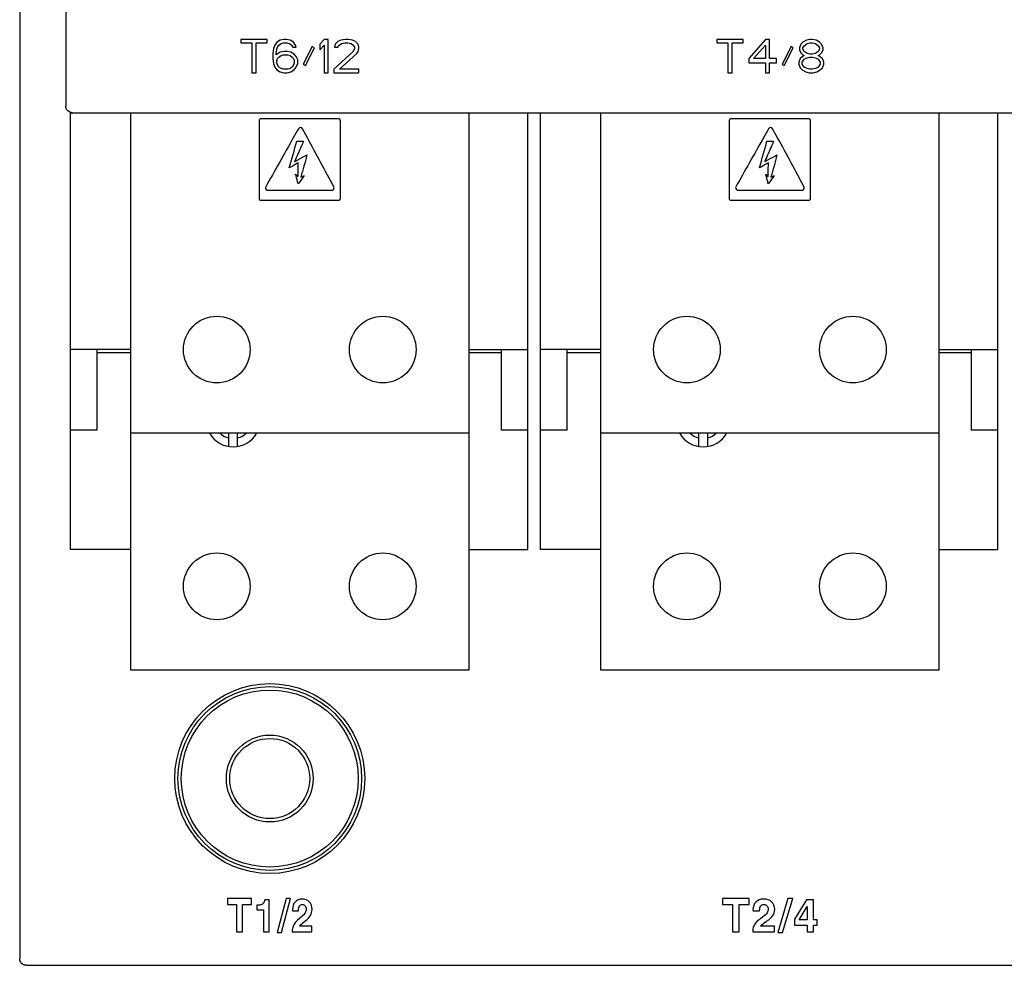
# Model space of a CAD drawing. Units: inches. Extents: x 10 to 120, y 10 to 95.
# Drawn here: x 50 to 56, y 73 to 78 of the extents above; entities that cross this region are included whole.
import ezdxf

# ---------------------------------------------------------------- set-up
doc = ezdxf.new("R2010")
doc.units = ezdxf.units.IN
doc.header["$LTSCALE"] = 1.21
doc.header["$MEASUREMENT"] = 0
doc.layers.get('0').update_dxf_attribs({"linetype": 'CONTINUOUS'})

# ---------------------------------------------------------------- blocks, each defined once
blk = doc.blocks.new('PF-201A_251A - Plan')
at = {"color": 7, "linetype": 'Continuous'}
for p, q in [((-4.43, 10.9864), (-4.43, -10.9864)), ((-4.158, 5.5055), (-4.158, -5.9535)), ((-2.9689, -5.5597), (-3.1248, -5.5597)), ((-3.1248, -5.5597), (-3.1248, -5.5806)), ((-3.1248, -5.5806), (-3.0592, -5.5806)), ((-3.0592, -5.5806), (-3.0592, -5.7566)), ((-3.0345, -5.5806), (-2.9689, -5.5806)), ((-3.0345, -5.7566), (-3.0345, -5.5806)), ((-2.9689, -5.5806), (-2.9689, -5.5597)), ((-2.9115, -5.5764), (-2.9238, -5.5932)), ((-2.891, -5.5639), (-2.9115, -5.5764)), ((-2.8705, -5.5597), (-2.891, -5.5639)), ((-2.8869, -5.5848), (-2.8746, -5.5806)), ((-2.8746, -5.5806), (-2.85, -5.5806)), ((-2.8541, -5.5597), (-2.8705, -5.5597)), ((-2.8336, -5.5639), (-2.8541, -5.5597)), ((-2.85, -5.5806), (-2.8377, -5.5848)), ((-2.813, -5.5764), (-2.8336, -5.5639)), ((-2.8007, -5.5932), (-2.813, -5.5764)), ((-2.6326, -5.5597), (-2.6572, -5.589)), ((-2.608, -5.5597), (-2.6326, -5.5597)), ((-2.608, -5.7566), (-2.608, -5.5597)), ((-2.5505, -5.5723), (-2.5669, -5.589)), ((-2.5341, -5.5639), (-2.5505, -5.5723)), ((-2.5054, -5.5597), (-2.5341, -5.5639)), ((-2.53, -5.5848), (-2.5095, -5.5806)), ((-2.5095, -5.5806), (-2.4931, -5.5806)), ((-2.489, -5.5597), (-2.5054, -5.5597)), ((-2.4931, -5.5806), (-2.4726, -5.5848)), ((-2.4644, -5.5639), (-2.489, -5.5597)), ((-2.448, -5.5723), (-2.4644, -5.5639)), ((-2.4316, -5.589), (-2.448, -5.5723)), ((-0.158, -5.5597), (-0.3138, -5.5597)), ((-0.3138, -5.5597), (-0.3138, -5.5806)), ((-0.3138, -5.5806), (-0.2482, -5.5806)), ((-0.2482, -5.5806), (-0.2482, -5.7566)), ((-0.2236, -5.5806), (-0.158, -5.5806)), ((-0.2236, -5.7566), (-0.2236, -5.5806)), ((-0.158, -5.5806), (-0.158, -5.5597)), ((-0.0267, -5.5597), (-0.1252, -5.6728)), ((-0.0021, -5.5597), (-0.0267, -5.5597)), ((-0.0021, -5.6728), (-0.0021, -5.5597)), ((0.1948, -5.5764), (0.1825, -5.589)), ((0.2153, -5.5639), (0.1948, -5.5764)), ((0.2358, -5.5597), (0.2153, -5.5639)), ((0.2194, -5.5848), (0.2358, -5.5806)), ((0.2522, -5.5597), (0.2358, -5.5597)), ((0.2358, -5.5806), (0.2522, -5.5806)), ((0.2727, -5.5639), (0.2522, -5.5597)), ((0.2522, -5.5806), (0.2686, -5.5848)), ((0.2932, -5.5764), (0.2727, -5.5639)), ((0.3055, -5.589), (0.2932, -5.5764)), ((-2.932, -5.6142), (-2.9361, -5.6435)), ((-2.9238, -5.5932), (-2.932, -5.6142)), ((-2.9156, -5.6435), (-2.9115, -5.6183)), ((-2.891, -5.6351), (-2.9156, -5.6519)), ((-2.9115, -5.6183), (-2.9074, -5.6058)), ((-2.9074, -5.6058), (-2.8992, -5.5932)), ((-2.8992, -5.5932), (-2.8869, -5.5848)), ((-2.8705, -5.6309), (-2.891, -5.6351)), ((-2.85, -5.6309), (-2.8705, -5.6309)), ((-2.8295, -5.6351), (-2.85, -5.6309)), ((-2.8377, -5.5848), (-2.8253, -5.5932)), ((-2.8089, -5.6477), (-2.8295, -5.6351)), ((-2.8253, -5.5932), (-2.8171, -5.6058)), ((-2.8171, -5.6058), (-2.7966, -5.6058)), ((-2.7966, -5.6058), (-2.8007, -5.5932)), ((-2.7023, -5.6016), (-2.7556, -5.7063)), ((-2.7433, -5.7147), (-2.69, -5.61)), ((-2.69, -5.61), (-2.7023, -5.6016)), ((-2.6572, -5.589), (-2.6572, -5.6225)), ((-2.6572, -5.6225), (-2.6326, -5.5932)), ((-2.6326, -5.5932), (-2.6326, -5.7566)), ((-2.4603, -5.6309), (-2.5751, -5.7356)), ((-2.5669, -5.589), (-2.571, -5.6058)), ((-2.571, -5.6058), (-2.5505, -5.6058)), ((-2.5505, -5.6058), (-2.5423, -5.5932)), ((-2.5423, -5.5932), (-2.53, -5.5848)), ((-2.4726, -5.5848), (-2.4603, -5.5932)), ((-2.4603, -5.5932), (-2.4521, -5.6058)), ((-2.4521, -5.6142), (-2.4603, -5.6309)), ((-2.4521, -5.6058), (-2.4521, -5.6142)), ((-2.4398, -5.6435), (-2.4316, -5.6309)), ((-2.4275, -5.6058), (-2.4316, -5.589)), ((-2.4316, -5.6309), (-2.4275, -5.6142)), ((-2.4275, -5.6142), (-2.4275, -5.6058)), ((-0.0964, -5.6728), (-0.0267, -5.5932)), ((-0.0267, -5.5932), (-0.0267, -5.6728)), ((0.1251, -5.6016), (0.0717, -5.7063)), ((0.084, -5.7147), (0.1374, -5.61)), ((0.1374, -5.61), (0.1251, -5.6016)), ((0.1825, -5.589), (0.1743, -5.61)), ((0.1743, -5.61), (0.1743, -5.6225)), ((0.1743, -5.6225), (0.1825, -5.6393)), ((0.1825, -5.6393), (0.1948, -5.6519)), ((0.1948, -5.61), (0.203, -5.5974)), ((0.1948, -5.6183), (0.1948, -5.61)), ((0.203, -5.6309), (0.1948, -5.6183)), ((0.203, -5.5974), (0.2194, -5.5848)), ((0.2194, -5.6435), (0.203, -5.6309)), ((0.2686, -5.5848), (0.285, -5.5974)), ((0.285, -5.6309), (0.2686, -5.6435)), ((0.285, -5.5974), (0.2932, -5.61)), ((0.2932, -5.6183), (0.285, -5.6309)), ((0.2932, -5.61), (0.2932, -5.6183)), ((0.2932, -5.6519), (0.3055, -5.6393)), ((0.3137, -5.61), (0.3055, -5.589)), ((0.3055, -5.6393), (0.3137, -5.6225)), ((0.3137, -5.6225), (0.3137, -5.61)), ((-2.9361, -5.6435), (-2.9361, -5.6728)), ((-2.9361, -5.6728), (-2.932, -5.7021)), ((-2.9156, -5.6519), (-2.9156, -5.6435)), ((-2.9115, -5.6854), (-2.9074, -5.6728)), ((-2.9115, -5.6979), (-2.9115, -5.6854)), ((-2.9074, -5.6728), (-2.8992, -5.6644)), ((-2.8992, -5.6644), (-2.8869, -5.656)), ((-2.8869, -5.656), (-2.8746, -5.6519)), ((-2.8746, -5.6519), (-2.8459, -5.6519)), ((-2.8459, -5.6519), (-2.8336, -5.656)), ((-2.8336, -5.656), (-2.8212, -5.6644)), ((-2.8212, -5.6644), (-2.813, -5.6728)), ((-2.813, -5.6728), (-2.8089, -5.6854)), ((-2.7966, -5.6602), (-2.8089, -5.6477)), ((-2.8089, -5.6854), (-2.8089, -5.6979)), ((-2.7884, -5.6812), (-2.7966, -5.6602)), ((-2.7884, -5.7021), (-2.7884, -5.6812)), ((-2.5423, -5.7356), (-2.4398, -5.6435)), ((-0.1252, -5.6728), (-0.1252, -5.6979)), ((-0.0267, -5.6728), (-0.0964, -5.6728)), ((0.0389, -5.6728), (-0.0021, -5.6728)), ((0.0389, -5.6979), (0.0389, -5.6728)), ((0.1784, -5.6728), (0.1702, -5.6937)), ((0.1702, -5.6937), (0.1702, -5.7063)), ((0.1948, -5.6602), (0.1784, -5.6728)), ((0.1907, -5.6937), (0.203, -5.677)), ((0.1907, -5.7063), (0.1907, -5.6937)), ((0.1948, -5.6519), (0.203, -5.656)), ((0.203, -5.656), (0.1948, -5.6602)), ((0.203, -5.677), (0.2194, -5.6686)), ((0.2358, -5.6477), (0.2194, -5.6435)), ((0.2194, -5.6686), (0.2358, -5.6644)), ((0.2522, -5.6477), (0.2358, -5.6477)), ((0.2358, -5.6644), (0.2522, -5.6644)), ((0.2686, -5.6435), (0.2522, -5.6477)), ((0.2522, -5.6644), (0.2686, -5.6686)), ((0.2686, -5.6686), (0.285, -5.677)), ((0.285, -5.656), (0.2932, -5.6519)), ((0.2932, -5.6602), (0.285, -5.656)), ((0.285, -5.677), (0.2973, -5.6937)), ((0.3096, -5.6728), (0.2932, -5.6602)), ((0.2973, -5.6937), (0.2973, -5.7063)), ((0.3178, -5.6937), (0.3096, -5.6728)), ((0.3178, -5.7063), (0.3178, -5.6937)), ((-2.932, -5.7021), (-2.9238, -5.7231)), ((-2.9238, -5.7231), (-2.9115, -5.7398)), ((-2.9074, -5.7105), (-2.9115, -5.6979)), ((-2.9115, -5.7398), (-2.891, -5.7524)), ((-2.8992, -5.7231), (-2.9074, -5.7105)), ((-2.8869, -5.7314), (-2.8992, -5.7231)), ((-2.891, -5.7524), (-2.8705, -5.7566)), ((-2.8746, -5.7356), (-2.8869, -5.7314)), ((-2.8459, -5.7356), (-2.8746, -5.7356)), ((-2.85, -5.7566), (-2.8295, -5.7524)), ((-2.8336, -5.7314), (-2.8459, -5.7356)), ((-2.8212, -5.7231), (-2.8336, -5.7314)), ((-2.8295, -5.7524), (-2.8089, -5.7398)), ((-2.813, -5.7105), (-2.8212, -5.7231)), ((-2.8089, -5.6979), (-2.813, -5.7105)), ((-2.8089, -5.7398), (-2.7966, -5.7231)), ((-2.7966, -5.7231), (-2.7884, -5.7021)), ((-2.7556, -5.7063), (-2.7433, -5.7147)), ((-2.5751, -5.7356), (-2.5751, -5.7566)), ((-2.4275, -5.7356), (-2.5423, -5.7356)), ((-2.4275, -5.7566), (-2.4275, -5.7356)), ((-0.1252, -5.6979), (-0.0267, -5.6979)), ((-0.0267, -5.6979), (-0.0267, -5.7566)), ((-0.0021, -5.6979), (0.0389, -5.6979)), ((-0.0021, -5.7566), (-0.0021, -5.6979)), ((0.0717, -5.7063), (0.084, -5.7147)), ((0.1702, -5.7063), (0.1784, -5.7273)), ((0.1784, -5.7273), (0.1907, -5.7398)), ((0.203, -5.7231), (0.1907, -5.7063)), ((0.1907, -5.7398), (0.2112, -5.7524)), ((0.2194, -5.7314), (0.203, -5.7231)), ((0.2112, -5.7524), (0.2317, -5.7566)), ((0.2358, -5.7356), (0.2194, -5.7314)), ((0.2522, -5.7356), (0.2358, -5.7356)), ((0.2686, -5.7314), (0.2522, -5.7356)), ((0.2563, -5.7566), (0.2768, -5.7524)), ((0.285, -5.7231), (0.2686, -5.7314)), ((0.2768, -5.7524), (0.2973, -5.7398)), ((0.2973, -5.7063), (0.285, -5.7231)), ((0.2973, -5.7398), (0.3096, -5.7273)), ((0.3096, -5.7273), (0.3178, -5.7063)), ((-3.0592, -5.7566), (-3.0345, -5.7566)), ((-2.8705, -5.7566), (-2.85, -5.7566)), ((-2.6326, -5.7566), (-2.608, -5.7566)), ((-2.5751, -5.7566), (-2.4275, -5.7566)), ((-0.2482, -5.7566), (-0.2236, -5.7566)), ((-0.0267, -5.7566), (-0.0021, -5.7566)), ((0.2317, -5.7566), (0.2563, -5.7566)), ((-4.1307, -8.5721), (-4.1307, -5.9904)), ((-4.1307, -5.9928), (4.1229, -5.9928)), ((-3.7763, -5.9928), (-3.7763, -9.2809)), ((-1.7759, -9.2809), (-1.7759, -5.9928)), ((-1.4294, -8.5721), (-1.4294, -5.9928)), ((-1.3546, -8.5721), (-1.3546, -5.9928)), ((-1.0002, -5.9928), (-1.0002, -9.2809)), ((1.0002, -9.2809), (1.0002, -5.9928)), ((1.3467, -8.5721), (1.3467, -5.9928)), ((-3.7763, -7.3908), (-4.1307, -7.3908)), ((-3.9732, -7.8675), (-3.9732, -7.3908)), ((-3.7763, -7.4103), (-3.9732, -7.4103)), ((-1.7759, -7.3908), (-1.4294, -7.3908)), ((-1.5869, -7.4103), (-1.7759, -7.4103)), ((-1.5869, -7.3908), (-1.5869, -7.8675)), ((-1.0002, -7.3908), (-1.3546, -7.3908)), ((-1.1971, -7.8675), (-1.1971, -7.3908)), ((-1.0002, -7.4103), (-1.1971, -7.4103)), ((1.0002, -7.3908), (1.3467, -7.3908)), ((1.1892, -7.4103), (1.0002, -7.4103)), ((1.1892, -7.3908), (1.1892, -7.8675)), ((-3.9732, -7.8675), (-4.1307, -7.8675)), ((-3.7763, -7.8834), (-1.7759, -7.8834)), ((-3.1969, -7.8834), (-3.1969, -7.963)), ((-3.1429, -7.963), (-3.1429, -7.8834)), ((-1.4294, -7.8675), (-1.5869, -7.8675)), ((-1.1971, -7.8675), (-1.3546, -7.8675)), ((-1.0002, -7.8834), (1.0002, -7.8834)), ((-0.4208, -7.8834), (-0.4208, -7.963)), ((-0.3668, -7.963), (-0.3668, -7.8834)), ((1.3467, -7.8675), (1.1892, -7.8675)), ((-3.7763, -8.5721), (-4.1307, -8.5721)), ((-1.7759, -8.5721), (-1.4294, -8.5721)), ((-1.0002, -8.5721), (-1.3546, -8.5721)), ((1.0002, -8.5721), (1.3467, -8.5721)), ((-3.7763, -9.2809), (-1.7759, -9.2809)), ((-1.0002, -9.2809), (1.0002, -9.2809)), ((-4.3906, -11.0258), (4.3906, -11.0258))]:
    blk.add_line(p, q, dxfattribs=at)
at = {"color": 3, "linetype": 'Continuous'}
for p, q in [((-3.0167, -6.0394), (-3.0167, -6.4994)), ((-2.5467, -6.0293), (-3.0066, -6.0293)), ((-2.5366, -6.4994), (-2.5366, -6.0394)), ((-0.2406, -6.0394), (-0.2406, -6.4994)), ((0.2294, -6.0293), (-0.2305, -6.0293)), ((0.2395, -6.4994), (0.2395, -6.0394)), ((-3.0066, -6.5094), (-2.5467, -6.5094)), ((-0.2305, -6.5094), (0.2294, -6.5094))]:
    blk.add_line(p, q, dxfattribs=at)
at = {"color": 40, "linetype": 'Continuous'}
for p, q in [((-3.062, -10.632), (-3.2028, -10.632)), ((-3.2028, -10.632), (-3.2028, -10.6673)), ((-3.062, -10.6673), (-3.062, -10.632)), ((-2.9564, -10.6387), (-2.983, -10.6387)), ((-2.9564, -10.8289), (-2.9564, -10.6387)), ((-2.8563, -10.632), (-2.9102, -10.833)), ((-2.8846, -10.833), (-2.8307, -10.632)), ((-2.8307, -10.632), (-2.8563, -10.632)), ((-0.1227, -10.632), (-0.2791, -10.632)), ((-0.2791, -10.632), (-0.2791, -10.6673)), ((-0.1227, -10.6673), (-0.1227, -10.632)), ((0.1059, -10.632), (0.046, -10.833)), ((0.0745, -10.833), (0.1344, -10.632)), ((0.1344, -10.632), (0.1059, -10.632)), ((0.2162, -10.6387), (0.1451, -10.754)), ((0.2579, -10.6387), (0.2162, -10.6387)), ((0.2579, -10.7579), (0.2579, -10.6387)), ((-3.2028, -10.6673), (-3.1505, -10.6673)), ((-3.1505, -10.6673), (-3.1505, -10.8289)), ((-3.1144, -10.6673), (-3.062, -10.6673)), ((-3.1144, -10.8289), (-3.1144, -10.6673)), ((-3.0302, -10.6714), (-3.0302, -10.6976)), ((-3.0302, -10.6976), (-2.9905, -10.6976)), ((-2.9905, -10.6976), (-2.9905, -10.8289)), ((-0.2791, -10.6673), (-0.2209, -10.6673)), ((-0.2209, -10.6673), (-0.2209, -10.8289)), ((-0.1808, -10.6673), (-0.1227, -10.6673)), ((-0.1808, -10.8289), (-0.1808, -10.6673)), ((0.1733, -10.7579), (0.2201, -10.6778)), ((0.2201, -10.6778), (0.2201, -10.7579)), ((-2.8188, -10.7044), (-2.7839, -10.7044)), ((-0.0998, -10.7044), (-0.061, -10.7044)), ((0.1451, -10.754), (0.1451, -10.7879)), ((-2.704, -10.7955), (-2.7781, -10.7955)), ((-2.759, -10.776), (-2.7464, -10.7661)), ((-2.704, -10.8289), (-2.704, -10.7955)), ((0.0277, -10.7955), (-0.0546, -10.7955)), ((-0.0334, -10.776), (-0.0193, -10.7661)), ((0.0277, -10.8289), (0.0277, -10.7955)), ((0.1451, -10.7879), (0.2201, -10.7879)), ((0.2201, -10.7579), (0.1733, -10.7579)), ((0.2201, -10.7879), (0.2201, -10.8289)), ((0.2791, -10.7579), (0.2579, -10.7579)), ((0.2579, -10.7879), (0.2791, -10.7879)), ((0.2579, -10.8289), (0.2579, -10.7879)), ((0.2791, -10.7879), (0.2791, -10.7579)), ((-3.1505, -10.8289), (-3.1144, -10.8289)), ((-2.9905, -10.8289), (-2.9564, -10.8289)), ((-2.9102, -10.833), (-2.8846, -10.833)), ((-2.8206, -10.8226), (-2.8206, -10.8289)), ((-2.8206, -10.8289), (-2.704, -10.8289)), ((-0.2209, -10.8289), (-0.1808, -10.8289)), ((-0.1018, -10.8226), (-0.1018, -10.8289)), ((-0.1018, -10.8289), (0.0277, -10.8289)), ((0.046, -10.833), (0.0745, -10.833)), ((0.2201, -10.8289), (0.2579, -10.8289))]:
    blk.add_line(p, q, dxfattribs=at)
at = {"color": 7, "linetype": 'Continuous'}
for centre, radius in [((-3.2662, -7.3912), 0.1969), ((-2.2861, -7.3912), 0.1969), ((-0.4901, -7.3912), 0.1969), ((0.4901, -7.3912), 0.1969), ((-3.2662, -8.7887), 0.1969), ((-2.2861, -8.7887), 0.1969), ((-0.4901, -8.7887), 0.1969), ((0.4901, -8.7887), 0.1969), ((-2.9533, -9.9232), 0.5606), ((-2.9533, -9.9232), 0.5424), ((-2.9533, -9.9232), 0.5225), ((-2.9533, -9.9232), 0.2564), ((-2.9533, -9.9232), 0.2363)]:
    blk.add_circle(centre, radius, dxfattribs=at)
for centre, radius, start, end in [((-3.1699, -7.8042), 0.161, 209.44519, 330.55481), ((-3.1699, -7.8042), 0.1118, 225.1295, 256.0194), ((-3.1699, -7.8042), 0.1118, 283.98063, 314.87045), ((-0.3938, -7.8042), 0.161, 209.44519, 330.55481), ((-0.3938, -7.8042), 0.1118, 225.1295, 256.0194), ((-0.3938, -7.8042), 0.1118, 283.98063, 314.87045)]:
    blk.add_arc(centre, radius, start, end, dxfattribs=at)
for points, knots in [([(-4.1465, -5.9813), (-4.1501, -5.9777), (-4.156, -5.9689), (-4.158, -5.9586), (-4.158, -5.9535)], [0, 0, 0, 0, 0.01534343, 0.03072799, 0.03072799, 0.03072799, 0.03072799]), ([(-4.1186, -5.9928), (-4.1238, -5.9928), (-4.1341, -5.9908), (-4.1429, -5.9849), (-4.1465, -5.9813)], [0, 0, 0, 0, 0.01539131, 0.0307371, 0.0307371, 0.0307371, 0.0307371]), ([(-3.0167, -6.0394, 1.1139), (-3.0167, -6.0634, 1.1139), (-3.0167, -6.2167, 1.1139), (-3.0167, -6.37, 1.1139), (-3.0167, -6.4994, 1.1139)], [0, 0, 0, 0, 0.071868, 0.4599549, 0.4599549, 0.4599549, 0.4599549]), ([(-2.5467, -6.0293, 1.1139), (-2.5706, -6.0293, 1.1139), (-2.724, -6.0293, 1.1139), (-2.8773, -6.0293, 1.1139), (-3.0066, -6.0293, 1.1139)], [0, 0, 0, 0, 0.0718648, 0.4599346, 0.4599346, 0.4599346, 0.4599346]), ([(-2.5366, -6.4994, 1.1139), (-2.5366, -6.4754, 1.1139), (-2.5366, -6.3221, 1.1139), (-2.5366, -6.1688, 1.1139), (-2.5366, -6.0394, 1.1139)], [0, 0, 0, 0, 0.071868, 0.4599549, 0.4599549, 0.4599549, 0.4599549]), ([(-0.2406, -6.0394, 1.1139), (-0.2406, -6.0634, 1.1139), (-0.2406, -6.2167, 1.1139), (-0.2406, -6.37, 1.1139), (-0.2406, -6.4994, 1.1139)], [0, 0, 0, 0, 0.071868, 0.4599549, 0.4599549, 0.4599549, 0.4599549]), ([(0.2294, -6.0293, 1.1139), (0.2055, -6.0293, 1.1139), (0.0522, -6.0293, 1.1139), (-0.1011, -6.0293, 1.1139), (-0.2305, -6.0293, 1.1139)], [0, 0, 0, 0, 0.0718648, 0.4599346, 0.4599346, 0.4599346, 0.4599346]), ([(0.2395, -6.4994, 1.1139), (0.2395, -6.4754, 1.1139), (0.2395, -6.3221, 1.1139), (0.2395, -6.1688, 1.1139), (0.2395, -6.0394, 1.1139)], [0, 0, 0, 0, 0.071868, 0.4599549, 0.4599549, 0.4599549, 0.4599549]), ([(-2.7837, -6.0871, 1.1139), (-2.7939, -6.1052, 1.1139), (-2.8591, -6.2208, 1.1139), (-2.9242, -6.3363, 1.1139), (-2.9793, -6.4338, 1.1139)], [0, 0, 0, 0, 0.062196, 0.3980547, 0.3980547, 0.3980547, 0.3980547]), ([(-2.7599, -6.0871, 1.1139), (-2.762, -6.0833, 1.1139), (-2.7718, -6.0788, 1.1139), (-2.7814, -6.0833, 1.1139), (-2.7837, -6.0871, 1.1139)], [0, 0, 0, 0, 0.01323404, 0.02672573, 0.02672573, 0.02672573, 0.02672573]), ([(-2.7599, -6.0871, 1.1139), (-2.762, -6.0833, 1.1139), (-2.7718, -6.0788, 1.1139), (-2.7814, -6.0833, 1.1139), (-2.7837, -6.0871, 1.1139)], [0, 0, 0, 0, 0.01323404, 0.02672573, 0.02672573, 0.02672573, 0.02672573]), ([(-2.573, -6.4338, 1.1139), (-2.5827, -6.4158, 1.1139), (-2.6451, -6.3002, 1.1139), (-2.7074, -6.1847, 1.1139), (-2.7599, -6.0871, 1.1139)], [0, 0, 0, 0, 0.0615418, 0.3938678, 0.3938678, 0.3938678, 0.3938678]), ([(-0.0075, -6.0871, 1.1139), (-0.0177, -6.1052, 1.1139), (-0.0829, -6.2208, 1.1139), (-0.1481, -6.3363, 1.1139), (-0.2031, -6.4338, 1.1139)], [0, 0, 0, 0, 0.062196, 0.3980547, 0.3980547, 0.3980547, 0.3980547]), ([(0.0162, -6.0871, 1.1139), (0.0141, -6.0833, 1.1139), (0.0043, -6.0788, 1.1139), (-0.0053, -6.0833, 1.1139), (-0.0075, -6.0871, 1.1139)], [0, 0, 0, 0, 0.01323404, 0.02672573, 0.02672573, 0.02672573, 0.02672573]), ([(0.0162, -6.0871, 1.1139), (0.0141, -6.0833, 1.1139), (0.0043, -6.0788, 1.1139), (-0.0053, -6.0833, 1.1139), (-0.0075, -6.0871, 1.1139)], [0, 0, 0, 0, 0.01323404, 0.02672573, 0.02672573, 0.02672573, 0.02672573]), ([(0.2031, -6.4338, 1.1139), (0.1934, -6.4158, 1.1139), (0.1311, -6.3002, 1.1139), (0.0688, -6.1847, 1.1139), (0.0162, -6.0871, 1.1139)], [0, 0, 0, 0, 0.0615418, 0.3938678, 0.3938678, 0.3938678, 0.3938678]), ([(-2.7543, -6.1611, 1.1139), (-2.7587, -6.1712, 1.1139), (-2.776, -6.2113, 1.1139), (-2.7935, -6.2513, 1.1139), (-2.8065, -6.2812, 1.1139)], [0, 0, 0, 0, 0.0329017, 0.1309561, 0.1309561, 0.1309561, 0.1309561]), ([(-2.7543, -6.1611, 1.1139), (-2.7587, -6.1712, 1.1139), (-2.776, -6.2113, 1.1139), (-2.7935, -6.2513, 1.1139), (-2.8065, -6.2812, 1.1139)], [0, 0, 0, 0, 0.0329017, 0.1309561, 0.1309561, 0.1309561, 0.1309561]), ([(0.0218, -6.1611, 1.1139), (0.0175, -6.1712, 1.1139), (0.0001, -6.2113, 1.1139), (-0.0173, -6.2513, 1.1139), (-0.0304, -6.2812, 1.1139)], [0, 0, 0, 0, 0.0329017, 0.1309561, 0.1309561, 0.1309561, 0.1309561]), ([(0.0218, -6.1611, 1.1139), (0.0175, -6.1712, 1.1139), (0.0001, -6.2113, 1.1139), (-0.0173, -6.2513, 1.1139), (-0.0304, -6.2812, 1.1139)], [0, 0, 0, 0, 0.0329017, 0.1309561, 0.1309561, 0.1309561, 0.1309561]), ([(-2.8065, -6.2812, 1.1139), (-2.8002, -6.2779, 1.1139), (-2.776, -6.2652, 1.1139), (-2.7523, -6.2518, 1.1139), (-2.7347, -6.2421, 1.1139)], [0, 0, 0, 0, 0.02159738, 0.08179717, 0.08179717, 0.08179717, 0.08179717]), ([(-2.8065, -6.2812, 1.1139), (-2.8002, -6.2779, 1.1139), (-2.776, -6.2652, 1.1139), (-2.7523, -6.2518, 1.1139), (-2.7347, -6.2421, 1.1139)], [0, 0, 0, 0, 0.02159738, 0.08179717, 0.08179717, 0.08179717, 0.08179717]), ([(-0.0304, -6.2812, 1.1139), (-0.024, -6.2779, 1.1139), (0.0001, -6.2652, 1.1139), (0.0239, -6.2518, 1.1139), (0.0414, -6.2421, 1.1139)], [0, 0, 0, 0, 0.02159738, 0.08179717, 0.08179717, 0.08179717, 0.08179717]), ([(-0.0304, -6.2812, 1.1139), (-0.024, -6.2779, 1.1139), (0.0001, -6.2652, 1.1139), (0.0239, -6.2518, 1.1139), (0.0414, -6.2421, 1.1139)], [0, 0, 0, 0, 0.02159738, 0.08179717, 0.08179717, 0.08179717, 0.08179717]), ([(-2.7847, -6.2887, 1.1139), (-2.7875, -6.2902, 1.1139), (-2.8052, -6.2999, 1.1139), (-2.8229, -6.3096, 1.1139), (-2.8379, -6.3178, 1.1139)], [0, 0, 0, 0, 0.00947061, 0.06061191, 0.06061191, 0.06061191, 0.06061191]), ([(-2.7847, -6.2887, 1.1139), (-2.7875, -6.2902, 1.1139), (-2.8052, -6.2999, 1.1139), (-2.8229, -6.3096, 1.1139), (-2.8379, -6.3178, 1.1139)], [0, 0, 0, 0, 0.00947061, 0.06061191, 0.06061191, 0.06061191, 0.06061191]), ([(-2.787, -6.3713, 1.1139), (-2.7867, -6.3643, 1.1139), (-2.7859, -6.3368, 1.1139), (-2.7855, -6.3093, 1.1139), (-2.7847, -6.2887, 1.1139)], [0, 0, 0, 0, 0.02095642, 0.08260768, 0.08260768, 0.08260768, 0.08260768]), ([(-2.787, -6.3713, 1.1139), (-2.7867, -6.3643, 1.1139), (-2.7859, -6.3368, 1.1139), (-2.7855, -6.3093, 1.1139), (-2.7847, -6.2887, 1.1139)], [0, 0, 0, 0, 0.02095642, 0.08260768, 0.08260768, 0.08260768, 0.08260768]), ([(-0.0086, -6.2887, 1.1139), (-0.0113, -6.2902, 1.1139), (-0.0291, -6.2999, 1.1139), (-0.0468, -6.3096, 1.1139), (-0.0617, -6.3178, 1.1139)], [0, 0, 0, 0, 0.00947061, 0.06061191, 0.06061191, 0.06061191, 0.06061191]), ([(-0.0086, -6.2887, 1.1139), (-0.0113, -6.2902, 1.1139), (-0.0291, -6.2999, 1.1139), (-0.0468, -6.3096, 1.1139), (-0.0617, -6.3178, 1.1139)], [0, 0, 0, 0, 0.00947061, 0.06061191, 0.06061191, 0.06061191, 0.06061191]), ([(-0.0108, -6.3713, 1.1139), (-0.0106, -6.3643, 1.1139), (-0.0098, -6.3368, 1.1139), (-0.0094, -6.3093, 1.1139), (-0.0086, -6.2887, 1.1139)], [0, 0, 0, 0, 0.02095642, 0.08260768, 0.08260768, 0.08260768, 0.08260768]), ([(-0.0108, -6.3713, 1.1139), (-0.0106, -6.3643, 1.1139), (-0.0098, -6.3368, 1.1139), (-0.0094, -6.3093, 1.1139), (-0.0086, -6.2887, 1.1139)], [0, 0, 0, 0, 0.02095642, 0.08260768, 0.08260768, 0.08260768, 0.08260768]), ([(-2.8007, -6.3553, 1.1139), (-2.7995, -6.3568, 1.1139), (-2.7951, -6.3622, 1.1139), (-2.7903, -6.3674, 1.1139), (-2.787, -6.3713, 1.1139)], [0, 0, 0, 0, 0.00558139, 0.02106788, 0.02106788, 0.02106788, 0.02106788]), ([(-2.8007, -6.3553, 1.1139), (-2.7995, -6.3568, 1.1139), (-2.7951, -6.3622, 1.1139), (-2.7903, -6.3674, 1.1139), (-2.787, -6.3713, 1.1139)], [0, 0, 0, 0, 0.00558139, 0.02106788, 0.02106788, 0.02106788, 0.02106788]), ([(-2.77, -6.3726, 1.1139), (-2.7679, -6.3717, 1.1139), (-2.7613, -6.369, 1.1139), (-2.7548, -6.3657, 1.1139), (-2.7504, -6.3635, 1.1139)], [0, 0, 0, 0, 0.00668837, 0.02161803, 0.02161803, 0.02161803, 0.02161803]), ([(-2.77, -6.3726, 1.1139), (-2.7679, -6.3717, 1.1139), (-2.7613, -6.369, 1.1139), (-2.7548, -6.3657, 1.1139), (-2.7504, -6.3635, 1.1139)], [0, 0, 0, 0, 0.00668837, 0.02161803, 0.02161803, 0.02161803, 0.02161803]), ([(-0.0245, -6.3553, 1.1139), (-0.0234, -6.3568, 1.1139), (-0.019, -6.3622, 1.1139), (-0.0142, -6.3674, 1.1139), (-0.0108, -6.3713, 1.1139)], [0, 0, 0, 0, 0.00558139, 0.02106788, 0.02106788, 0.02106788, 0.02106788]), ([(-0.0095, -6.4131, 1.1139), (-0.0107, -6.4085, 1.1139), (-0.0158, -6.3893, 1.1139), (-0.0209, -6.37, 1.1139), (-0.0245, -6.3553, 1.1139)], [0, 0, 0, 0, 0.01417815, 0.05968272, 0.05968272, 0.05968272, 0.05968272]), ([(-0.0095, -6.4131, 1.1139), (-0.0107, -6.4085, 1.1139), (-0.0158, -6.3893, 1.1139), (-0.0209, -6.37, 1.1139), (-0.0245, -6.3553, 1.1139)], [0, 0, 0, 0, 0.01417815, 0.05968272, 0.05968272, 0.05968272, 0.05968272]), ([(-0.0245, -6.3553, 1.1139), (-0.0234, -6.3568, 1.1139), (-0.019, -6.3622, 1.1139), (-0.0142, -6.3674, 1.1139), (-0.0108, -6.3713, 1.1139)], [0, 0, 0, 0, 0.00558139, 0.02106788, 0.02106788, 0.02106788, 0.02106788]), ([(0.0061, -6.3726, 1.1139), (0.0082, -6.3717, 1.1139), (0.0148, -6.369, 1.1139), (0.0213, -6.3657, 1.1139), (0.0257, -6.3635, 1.1139)], [0, 0, 0, 0, 0.00668837, 0.02161803, 0.02161803, 0.02161803, 0.02161803]), ([(0.0061, -6.3726, 1.1139), (0.0082, -6.3717, 1.1139), (0.0148, -6.369, 1.1139), (0.0213, -6.3657, 1.1139), (0.0257, -6.3635, 1.1139)], [0, 0, 0, 0, 0.00668837, 0.02161803, 0.02161803, 0.02161803, 0.02161803]), ([(-2.9625, -6.4506, 1.1139), (-2.9431, -6.4506, 1.1139), (-2.8188, -6.4506, 1.1139), (-2.6946, -6.4506, 1.1139), (-2.5898, -6.4506, 1.1139)], [0, 0, 0, 0, 0.0582288, 0.3726646, 0.3726646, 0.3726646, 0.3726646]), ([(-0.1863, -6.4506, 1.1139), (-0.1669, -6.4506, 1.1139), (-0.0427, -6.4506, 1.1139), (0.0815, -6.4506, 1.1139), (0.1863, -6.4506, 1.1139)], [0, 0, 0, 0, 0.0582288, 0.3726646, 0.3726646, 0.3726646, 0.3726646]), ([(-3.0066, -6.5094, 1.1139), (-2.9827, -6.5094, 1.1139), (-2.8294, -6.5094, 1.1139), (-2.676, -6.5094, 1.1139), (-2.5467, -6.5094, 1.1139)], [0, 0, 0, 0, 0.0718648, 0.4599346, 0.4599346, 0.4599346, 0.4599346]), ([(-0.2305, -6.5094, 1.1139), (-0.2065, -6.5094, 1.1139), (-0.0532, -6.5094, 1.1139), (0.1001, -6.5094, 1.1139), (0.2294, -6.5094, 1.1139)], [0, 0, 0, 0, 0.0718648, 0.4599346, 0.4599346, 0.4599346, 0.4599346]), ([(-4.3906, -11.0258), (-4.3925, -11.0258), (-4.3963, -11.0255), (-4.4018, -11.0243), (-4.407, -11.0223), (-4.412, -11.0196), (-4.4165, -11.0163), (-4.4205, -11.0123), (-4.4239, -11.0078), (-4.4266, -11.0028), (-4.4285, -10.9975), (-4.4297, -10.992), (-4.43, -10.9883), (-4.43, -10.9864)], [0, 0, 0, 0, 0.00561737, 0.0112399, 0.01685082, 0.02247603, 0.02808365, 0.0337097, 0.03931733, 0.04494253, 0.05055345, 0.05617598, 0.06179335, 0.06179335, 0.06179335, 0.06179335])]:
    blk.add_open_spline(points, degree=3, knots=knots, dxfattribs=at)
at = {"color": 3, "linetype": 'Continuous'}
for points, knots in [([(-3.0066, -6.0293), (-3.0075, -6.0293), (-3.0093, -6.0296), (-3.0117, -6.0306), (-3.0138, -6.0322), (-3.0154, -6.0343), (-3.0164, -6.0368), (-3.0167, -6.0386), (-3.0167, -6.0394)], [0, 0, 0, 0, 0.00258664, 0.00529028, 0.00788135, 0.01047241, 0.01317605, 0.01576269, 0.01576269, 0.01576269, 0.01576269]), ([(-2.5366, -6.0394), (-2.5366, -6.0386), (-2.5368, -6.0368), (-2.5379, -6.0343), (-2.5395, -6.0322), (-2.5416, -6.0306), (-2.544, -6.0296), (-2.5458, -6.0293), (-2.5467, -6.0293)], [0, 0, 0, 0, 0.0025787, 0.00528147, 0.00787831, 0.01047547, 0.01318407, 0.01577634, 0.01577634, 0.01577634, 0.01577634]), ([(-0.2305, -6.0293), (-0.2313, -6.0293), (-0.2331, -6.0296), (-0.2356, -6.0306), (-0.2377, -6.0322), (-0.2393, -6.0343), (-0.2403, -6.0368), (-0.2406, -6.0386), (-0.2406, -6.0394)], [0, 0, 0, 0, 0.00258664, 0.00529028, 0.00788135, 0.01047241, 0.01317605, 0.01576269, 0.01576269, 0.01576269, 0.01576269]), ([(0.2395, -6.0394), (0.2395, -6.0386), (0.2393, -6.0368), (0.2383, -6.0343), (0.2367, -6.0322), (0.2345, -6.0306), (0.2321, -6.0296), (0.2303, -6.0293), (0.2294, -6.0293)], [0, 0, 0, 0, 0.0025787, 0.00528147, 0.00787831, 0.01047547, 0.01318407, 0.01577634, 0.01577634, 0.01577634, 0.01577634]), ([(-3.0167, -6.4994), (-3.0167, -6.5002), (-3.0164, -6.502), (-3.0154, -6.5045), (-3.0138, -6.5066), (-3.0117, -6.5082), (-3.0093, -6.5092), (-3.0075, -6.5094), (-3.0066, -6.5094)], [0, 0, 0, 0, 0.00258473, 0.00528669, 0.00787579, 0.01046499, 0.01316888, 0.01575814, 0.01575814, 0.01575814, 0.01575814]), ([(-2.5467, -6.5094), (-2.5458, -6.5094), (-2.544, -6.5092), (-2.5416, -6.5082), (-2.5395, -6.5066), (-2.5379, -6.5044), (-2.5368, -6.502), (-2.5366, -6.5002), (-2.5366, -6.4994)], [0, 0, 0, 0, 0.00259489, 0.00530375, 0.00789903, 0.01049391, 0.01319499, 0.01577179, 0.01577179, 0.01577179, 0.01577179]), ([(-0.2406, -6.4994), (-0.2406, -6.5002), (-0.2403, -6.502), (-0.2393, -6.5045), (-0.2377, -6.5066), (-0.2356, -6.5082), (-0.2331, -6.5092), (-0.2313, -6.5094), (-0.2305, -6.5094)], [0, 0, 0, 0, 0.00258473, 0.00528669, 0.00787579, 0.01046499, 0.01316888, 0.01575814, 0.01575814, 0.01575814, 0.01575814]), ([(0.2294, -6.5094), (0.2303, -6.5094), (0.2321, -6.5092), (0.2345, -6.5082), (0.2367, -6.5066), (0.2383, -6.5044), (0.2393, -6.502), (0.2395, -6.5002), (0.2395, -6.4994)], [0, 0, 0, 0, 0.00259489, 0.00530375, 0.00789903, 0.01049391, 0.01319499, 0.01577179, 0.01577179, 0.01577179, 0.01577179])]:
    blk.add_open_spline(points, degree=3, knots=knots, dxfattribs=at)
at = {"color": 7, "linetype": 'Continuous'}
for points in [[(-2.8379, -6.3178, 1.1139), (-2.8229, -6.2656, 1.1139), (-2.8082, -6.2134, 1.1139), (-2.7935, -6.1611, 1.1139)], [(-2.8379, -6.3178, 1.1139), (-2.8229, -6.2656, 1.1139), (-2.8082, -6.2134, 1.1139), (-2.7935, -6.1611, 1.1139)], [(-2.7935, -6.1611, 1.1139), (-2.7804, -6.1611, 1.1139), (-2.7674, -6.1611, 1.1139), (-2.7543, -6.1611, 1.1139)], [(-2.7935, -6.1611, 1.1139), (-2.7804, -6.1611, 1.1139), (-2.7674, -6.1611, 1.1139), (-2.7543, -6.1611, 1.1139)], [(-0.0617, -6.3178, 1.1139), (-0.0468, -6.2656, 1.1139), (-0.0321, -6.2134, 1.1139), (-0.0174, -6.1611, 1.1139)], [(-0.0617, -6.3178, 1.1139), (-0.0468, -6.2656, 1.1139), (-0.0321, -6.2134, 1.1139), (-0.0174, -6.1611, 1.1139)], [(-0.0174, -6.1611, 1.1139), (-0.0043, -6.1611, 1.1139), (0.0088, -6.1611, 1.1139), (0.0218, -6.1611, 1.1139)], [(-0.0174, -6.1611, 1.1139), (-0.0043, -6.1611, 1.1139), (0.0088, -6.1611, 1.1139), (0.0218, -6.1611, 1.1139)], [(-2.7347, -6.2421, 1.1139), (-2.7442, -6.2861, 1.1139), (-2.7585, -6.329, 1.1139), (-2.77, -6.3726, 1.1139)], [(-2.7347, -6.2421, 1.1139), (-2.7442, -6.2861, 1.1139), (-2.7585, -6.329, 1.1139), (-2.77, -6.3726, 1.1139)], [(0.0414, -6.2421, 1.1139), (0.0319, -6.2861, 1.1139), (0.0176, -6.329, 1.1139), (0.0061, -6.3726, 1.1139)], [(0.0414, -6.2421, 1.1139), (0.0319, -6.2861, 1.1139), (0.0176, -6.329, 1.1139), (0.0061, -6.3726, 1.1139)], [(-2.7504, -6.3635, 1.1139), (-2.7615, -6.3805, 1.1139), (-2.7738, -6.3967, 1.1139), (-2.7857, -6.4131, 1.1139)], [(-2.7504, -6.3635, 1.1139), (-2.7615, -6.3805, 1.1139), (-2.7738, -6.3967, 1.1139), (-2.7857, -6.4131, 1.1139)], [(0.0257, -6.3635, 1.1139), (0.0146, -6.3805, 1.1139), (0.0024, -6.3967, 1.1139), (-0.0095, -6.4131, 1.1139)], [(0.0257, -6.3635, 1.1139), (0.0146, -6.3805, 1.1139), (0.0024, -6.3967, 1.1139), (-0.0095, -6.4131, 1.1139)], [(-2.9793, -6.4338, 1.1139), (-2.9793, -6.4381, 1.1139), (-2.9757, -6.447, 1.1139), (-2.9668, -6.4506, 1.1139), (-2.9625, -6.4506, 1.1139)], [(-0.2031, -6.4338, 1.1139), (-0.2031, -6.4381, 1.1139), (-0.1995, -6.447, 1.1139), (-0.1906, -6.4506, 1.1139), (-0.1863, -6.4506, 1.1139)]]:
    blk.add_open_spline(points, degree=3, dxfattribs=at)
at = {"color": 7, "linetype": 'Continuous', "extrusion": (-7.7626e-12, -2.0265e-12, -1)}
blk.add_open_spline([(-2.7857, -6.4131, 1.1139), (-2.7869, -6.4085, 1.1139), (-2.792, -6.3893, 1.1139), (-2.797, -6.37, 1.1139), (-2.8007, -6.3553, 1.1139)], degree=3, knots=[0, 0, 0, 0, 0.01417815, 0.05968272, 0.05968272, 0.05968272, 0.05968272], dxfattribs=at)
blk.add_open_spline([(-2.7857, -6.4131, 1.1139), (-2.7869, -6.4085, 1.1139), (-2.792, -6.3893, 1.1139), (-2.797, -6.37, 1.1139), (-2.8007, -6.3553, 1.1139)], degree=3, knots=[0, 0, 0, 0, 0.01417815, 0.05968272, 0.05968272, 0.05968272, 0.05968272], dxfattribs=at)
at = {"color": 7, "linetype": 'Continuous', "extrusion": (-9.8e-15, 1.13e-14, -1)}
blk.add_open_spline([(-2.5898, -6.4506, 1.1139), (-2.5855, -6.4506, 1.1139), (-2.5766, -6.447, 1.1139), (-2.573, -6.4381, 1.1139), (-2.573, -6.4338, 1.1139)], degree=3, knots=[0, 0, 0, 0, 0.0128542, 0.02569809, 0.02569809, 0.02569809, 0.02569809], dxfattribs=at)
at = {"color": 7, "linetype": 'Continuous', "extrusion": (9.8e-15, -1.13e-14, -1)}
blk.add_open_spline([(0.1863, -6.4506, 1.1139), (0.1906, -6.4506, 1.1139), (0.1995, -6.447, 1.1139), (0.2031, -6.4381, 1.1139), (0.2031, -6.4338, 1.1139)], degree=3, knots=[0, 0, 0, 0, 0.0128542, 0.02569809, 0.02569809, 0.02569809, 0.02569809], dxfattribs=at)
at = {"color": 40, "linetype": 'Continuous'}
for points in [[(-2.983, -10.6387, -4.3281), (-2.9849, -10.6479, -4.3281), (-2.9874, -10.6545, -4.3281), (-2.9908, -10.6585, -4.3281)], [(-2.7616, -10.6344, -4.3281), (-2.7799, -10.6344, -4.3281), (-2.794, -10.6404, -4.3281), (-2.804, -10.6522, -4.3281)], [(-2.7197, -10.6506, -4.3281), (-2.7304, -10.6399, -4.3281), (-2.7443, -10.6344, -4.3281), (-2.7616, -10.6344, -4.3281)], [(-0.0363, -10.6344, -4.3281), (-0.0566, -10.6344, -4.3281), (-0.0723, -10.6404, -4.3281), (-0.0834, -10.6522, -4.3281)], [(0.0103, -10.6506, -4.3281), (-0.0016, -10.6399, -4.3281), (-0.0171, -10.6344, -4.3281), (-0.0363, -10.6344, -4.3281)], [(-3.0038, -10.668, -4.3281), (-3.0091, -10.6704, -4.3281), (-3.0179, -10.6714, -4.3281), (-3.0302, -10.6714, -4.3281)], [(-2.9908, -10.6585, -4.3281), (-2.9942, -10.6625, -4.3281), (-2.9985, -10.6657, -4.3281), (-3.0038, -10.668, -4.3281)], [(-2.804, -10.6522, -4.3281), (-2.814, -10.6639, -4.3281), (-2.8189, -10.6792, -4.3281), (-2.8189, -10.6978, -4.3281)], [(-2.8189, -10.6978, -4.3281), (-2.8189, -10.6994, -4.3281), (-2.8189, -10.7015, -4.3281), (-2.8188, -10.7044, -4.3281)], [(-2.7839, -10.7044, -4.3281), (-2.7837, -10.6903, -4.3281), (-2.7815, -10.6803, -4.3281), (-2.7774, -10.6746, -4.3281)], [(-2.7774, -10.6746, -4.3281), (-2.7734, -10.669, -4.3281), (-2.7679, -10.6662, -4.3281), (-2.7608, -10.6662, -4.3281)], [(-2.7608, -10.6662, -4.3281), (-2.7539, -10.6662, -4.3281), (-2.7485, -10.6689, -4.3281), (-2.7446, -10.674, -4.3281)], [(-2.7446, -10.674, -4.3281), (-2.7406, -10.6792, -4.3281), (-2.7385, -10.6859, -4.3281), (-2.7385, -10.6939, -4.3281)], [(-2.7385, -10.6939, -4.3281), (-2.7385, -10.7018, -4.3281), (-2.7405, -10.7091, -4.3281), (-2.7442, -10.7161, -4.3281)], [(-2.7037, -10.6955, -4.3281), (-2.7037, -10.6764, -4.3281), (-2.7091, -10.6614, -4.3281), (-2.7197, -10.6506, -4.3281)], [(-2.7126, -10.7312, -4.3281), (-2.7067, -10.721, -4.3281), (-2.7037, -10.7091, -4.3281), (-2.7037, -10.6955, -4.3281)], [(-0.0834, -10.6522, -4.3281), (-0.0945, -10.6639, -4.3281), (-0.0999, -10.6792, -4.3281), (-0.0999, -10.6978, -4.3281)], [(-0.0999, -10.6978, -4.3281), (-0.0999, -10.6994, -4.3281), (-0.0999, -10.7015, -4.3281), (-0.0998, -10.7044, -4.3281)], [(-0.061, -10.7044, -4.3281), (-0.0608, -10.6903, -4.3281), (-0.0584, -10.6803, -4.3281), (-0.0539, -10.6746, -4.3281)], [(-0.0539, -10.6746, -4.3281), (-0.0494, -10.669, -4.3281), (-0.0433, -10.6662, -4.3281), (-0.0354, -10.6662, -4.3281)], [(-0.0354, -10.6662, -4.3281), (-0.0278, -10.6662, -4.3281), (-0.0218, -10.6689, -4.3281), (-0.0174, -10.674, -4.3281)], [(-0.0174, -10.674, -4.3281), (-0.0129, -10.6792, -4.3281), (-0.0107, -10.6859, -4.3281), (-0.0107, -10.6939, -4.3281)], [(-0.0107, -10.6939, -4.3281), (-0.0107, -10.7018, -4.3281), (-0.0128, -10.7091, -4.3281), (-0.0169, -10.7161, -4.3281)], [(0.0281, -10.6955, -4.3281), (0.0281, -10.6764, -4.3281), (0.0221, -10.6614, -4.3281), (0.0103, -10.6506, -4.3281)], [(0.0182, -10.7312, -4.3281), (0.0248, -10.721, -4.3281), (0.0281, -10.7091, -4.3281), (0.0281, -10.6955, -4.3281)], [(-2.7684, -10.7413, -4.3281), (-2.7845, -10.7542, -4.3281), (-2.7956, -10.7643, -4.3281), (-2.8015, -10.7718, -4.3281)], [(-2.7442, -10.7161, -4.3281), (-2.7479, -10.723, -4.3281), (-2.756, -10.7314, -4.3281), (-2.7684, -10.7413, -4.3281)], [(-2.7464, -10.7661, -4.3281), (-2.7298, -10.7531, -4.3281), (-2.7186, -10.7415, -4.3281), (-2.7126, -10.7312, -4.3281)], [(-0.0438, -10.7413, -4.3281), (-0.0617, -10.7542, -4.3281), (-0.074, -10.7643, -4.3281), (-0.0806, -10.7718, -4.3281)], [(-0.0169, -10.7161, -4.3281), (-0.0211, -10.723, -4.3281), (-0.03, -10.7314, -4.3281), (-0.0438, -10.7413, -4.3281)], [(-0.0193, -10.7661, -4.3281), (-0.0009, -10.7531, -4.3281), (0.0115, -10.7415, -4.3281), (0.0182, -10.7312, -4.3281)], [(-2.8155, -10.7968, -4.3281), (-2.8189, -10.8059, -4.3281), (-2.8206, -10.8146, -4.3281), (-2.8206, -10.8226, -4.3281)], [(-2.8015, -10.7718, -4.3281), (-2.8075, -10.7793, -4.3281), (-2.8122, -10.7877, -4.3281), (-2.8155, -10.7968, -4.3281)], [(-2.7781, -10.7955, -4.3281), (-2.7733, -10.7888, -4.3281), (-2.767, -10.7822, -4.3281), (-2.759, -10.776, -4.3281)], [(-0.0962, -10.7968, -4.3281), (-0.0999, -10.8059, -4.3281), (-0.1018, -10.8146, -4.3281), (-0.1018, -10.8226, -4.3281)], [(-0.0806, -10.7718, -4.3281), (-0.0872, -10.7793, -4.3281), (-0.0925, -10.7877, -4.3281), (-0.0962, -10.7968, -4.3281)], [(-0.0546, -10.7955, -4.3281), (-0.0493, -10.7888, -4.3281), (-0.0422, -10.7822, -4.3281), (-0.0334, -10.776, -4.3281)]]:
    blk.add_open_spline(points, degree=3, dxfattribs=at)

msp = doc.modelspace()

# ---------------------------------------------------------------- block references
msp.add_blockref('PF-201A_251A - Plan', (54.5456, 83.9226))

doc.saveas('drawing.dxf')
